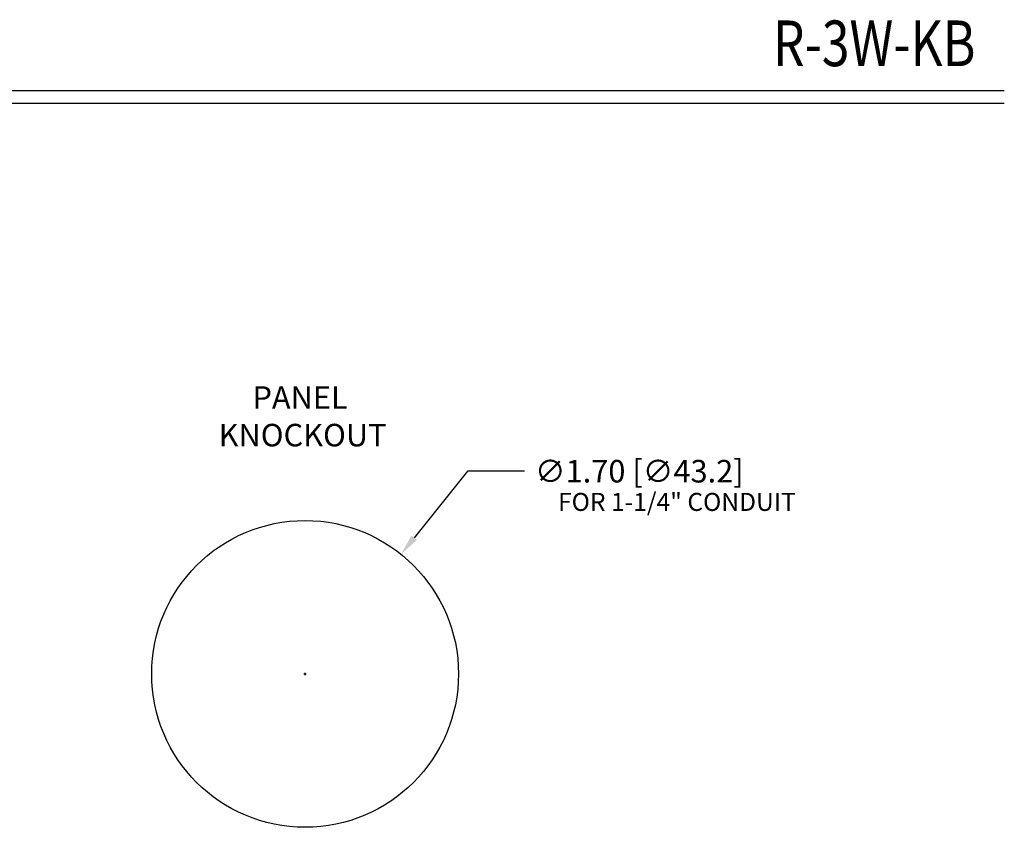
# Model space of a CAD drawing. Units: inches. Extents: x 0.8 to 12, y 1 to 15.3.
# Drawn here: x 6.5 to 12, y 10.8 to 15.3 of the extents above; entities that cross this region are included whole.
import ezdxf
from ezdxf.enums import TextEntityAlignment as Align

# ---------------------------------------------------------------- set-up
doc = ezdxf.new("R2010")
doc.units = ezdxf.units.IN
doc.header["$LTSCALE"] = 0.08
doc.header["$MEASUREMENT"] = 0
doc.styles.add('BASE-TXT2', font='romand.shx')
doc.styles.get("Standard").update_dxf_attribs({"font": 'txt.shx', "height": 0.125})

msp = doc.modelspace()

# ---------------------------------------------------------------- linework, layer by layer
for p, q in [((0.75, 14.8718), (12, 14.8718)), ((0.75, 14.8011), (12, 14.8011)), ((9.0241, 12.7601), (8.7283, 12.3911)), ((9.339, 12.7601), (9.0241, 12.7601)), ((8.1168, 11.6362), (8.1298, 11.6362)), ((8.1233, 11.6297), (8.1233, 11.6427))]:
    msp.add_line(p, q)
msp.add_circle((8.1233, 11.6362), 0.8505)
msp.add_solid([(8.7131, 12.4033), (8.7435, 12.3789), (8.6552, 12.2998)])

# ---------------------------------------------------------------- texts
at = {"style": 'BASE-TXT2', "width": 0.8}
msp.add_text('R-3W-KB', height=0.25312, dxfattribs=at).set_placement((11.8401, 14.9269), align=Align.BOTTOM_RIGHT)
for s, height, p in [('PANEL', 0.125, (7.8316, 13.1061)), ('KNOCKOUT', 0.125, (7.6441, 12.8977)), ('∅1.70 [∅43.2]', 0.125, (9.3975, 12.6976)), ('FOR 1-1/4" CONDUIT', 0.1, (9.5259, 12.5399))]:
    msp.add_text(s, height=height).set_placement(p)

doc.saveas('drawing.dxf')
